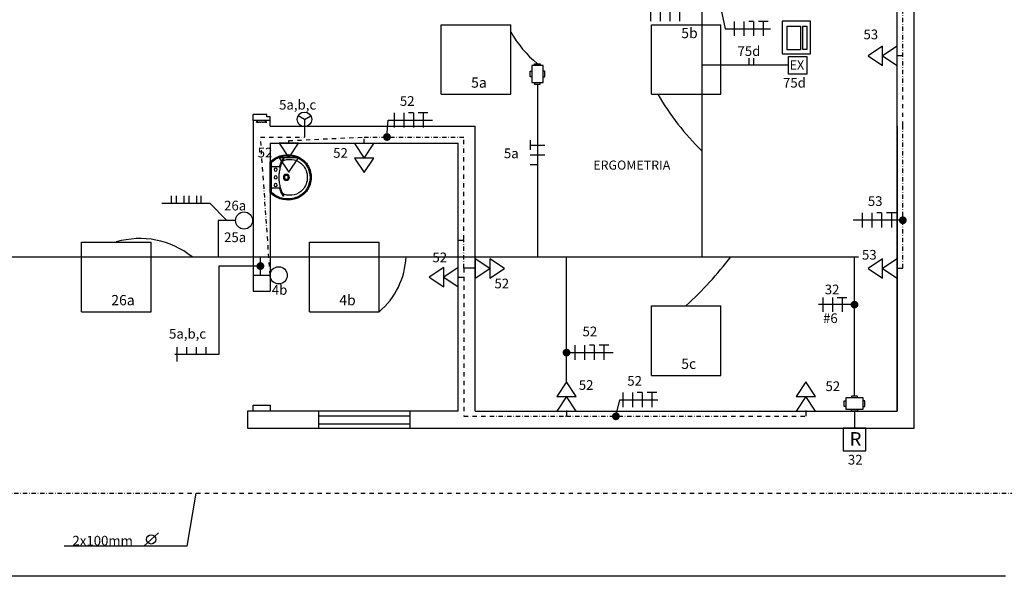
# Model space of a CAD drawing. Units: millimetres. Extents: x -2318 to 9043, y -23309 to 5523.
# Drawn here: x -201 to 663, y 1665 to 2154 of the extents above; entities that cross this region are included whole.
import ezdxf

# ---------------------------------------------------------------- set-up
doc = ezdxf.new("R2010")
doc.units = ezdxf.units.MM
doc.header["$LTSCALE"] = 15
doc.linetypes.add('DASHDOT', pattern=[1, 0.5, -0.25, 0, -0.25])
for name, color, linetype in [('34', 5, 'Continuous'), ('ARQ-CONSTRUIR', 5, 'Continuous'), ('ARQ-LOUÇAS', 1, 'Continuous'), ('ARQ-TEXTOS', 7, 'Continuous'), ('comando', 150, 'Continuous'), ('CONDULETE', 7, 'Continuous'), ('Exaustão', 1, 'Continuous'), ('fiacao', 94, 'Continuous'), ('forca', 1, 'Continuous')]:
    doc.layers.add(name, color=color, linetype=linetype)
doc.layers.add('ELETROCALHA', color=1, linetype='Continuous', lineweight=30)
doc.styles.add('MONOTXT', font='arial.ttf')
doc.styles.add('ROMANS', font='romans.shx')
doc.styles.get("Standard").update_dxf_attribs({"font": 'romans.shx'})
doc.linetypes.add('Cabo PP', pattern='A,1e-05,-0.05,[131,ltypeshp.shx,S=0.05,R=0,X=-0.05,Y=0],-0.1,[131,ltypeshp.shx,S=0.05,R=180,X=0.05,Y=0],-0.05', length=0.20001)
doc.linetypes.add('E', pattern='A,0.6,-0.25,["E",ROMANS,S=0.1,R=0,X=-0.08,Y=-0.05],-0.12', length=0.97)

# ---------------------------------------------------------------- blocks, each defined once
blk = doc.blocks.new('lf-4x16')
for p, q in [((-0.305, 0.305), (0.305, 0.305)), ((-0.305, -0.305), (-0.305, 0.305)), ((0.305, -0.305), (0.305, 0.305)), ((-0.305, -0.305), (0.305, -0.305))]:
    blk.add_line(p, q)
at = {"layer": 'comando', "style": 'ROMANS'}
blk.add_attdef('CIRC', (-0.0436, -0.2471), '', height=0.09, dxfattribs=at)
at = {"layer": 'fiacao', "linetype": 'Continuous', "flags": 1}
for tag, p in [('POT', (-0.0984, 0.319)), ('SISTEMA', (-0.8637, 0.174)), ('FINALID', (-0.893, 0.0203))]:
    blk.add_attdef(tag, p, '', height=0.1, dxfattribs=at)
at = {"layer": 'fiacao', "flags": 1}
blk.add_attdef('QUADRO', (-0.8711, -0.1309), '', height=0.1, dxfattribs=at)
blk = doc.blocks.new('it')
for q in [(0.0906, 0.0546), (-0.0051, -0.0006), (0.0906, -0.0558)]:
    blk.add_line((0.0587, -0.0006), q)
blk.add_circle((0.0587, -0.0006), 0.0638)
blk = doc.blocks.new('tbtb')
at = {"layer": 'forca'}
for p, q in [((0.1275, 0), (0, 0.085)), ((0, 0.085), (0, -0.085)), ((0.1275, 0.085), (0.1275, -0.085)), ((0.255, 0), (0.1275, 0.085)), ((0.1275, -0.085), (0.255, 0)), ((0, -0.085), (0.1275, 0))]:
    blk.add_line(p, q, dxfattribs=at)
at = {"layer": 'fiacao', "style": 'ROMANS', "flags": 1}
for tag, p in [('POT', (0.17136, 0.20638)), ('SISTEMA', (0.15419, -0.13039)), ('FINALID', (0.15419, -0.27132)), ('QUADRO', (0.150705, -0.42262))]:
    blk.add_attdef(tag, p, '', height=0.085, dxfattribs=at)
at = {"layer": 'fiacao', "style": 'ROMANS'}
blk.add_attdef('CIRC', (0.16796, 0.06545), '', height=0.085, dxfattribs=at)
blk = doc.blocks.new('ffnt')
at = {"layer": 'fiacao'}
for p, q in [((-0.15, 0.075), (-0.15, -0.075)), ((-0.05, 0.075), (-0.05, -0.075)), ((0.05, 0.075), (0, 0.075)), ((0.05, 0.075), (0.05, -0.075)), ((0.15, 0.075), (0.1, 0.075)), ((0.15, 0.075), (0.15, -0.075)), ((0.2, 0.075), (0.15, 0.075))]:
    blk.add_line(p, q, dxfattribs=at)
blk = doc.blocks.new('CM34')
at = {"layer": 'CONDULETE'}
for p, q in [((-0.0903, 0.0403), (-0.0903, 0.0903)), ((-0.0903, 0.0903), (-0.075, 0.0903)), ((-0.075, 0.1153), (-0.075, 0.0153)), ((0.075, 0.1153), (-0.075, 0.1153)), ((0.025, 0.1307), (-0.025, 0.1307)), ((-0.025, 0.1307), (-0.025, 0.1153)), ((0.025, 0.1153), (0.025, 0.1307)), ((0.075, 0.0153), (0.075, 0.1153)), ((0.0903, 0.0903), (0.075, 0.0903)), ((0.0903, 0.0403), (0.0903, 0.0903)), ((-0.075, 0.0403), (-0.0903, 0.0403)), ((-0.075, 0.0153), (0.075, 0.0153)), ((-0.025, 0), (-0.025, 0.0153)), ((0.025, 0), (-0.025, 0)), ((0.025, 0.0153), (0.025, 0)), ((0.075, 0.0403), (0.0903, 0.0403))]:
    blk.add_line(p, q, dxfattribs=at)
blk = doc.blocks.new('frt')
for p, q in [((-0.1, 0.075), (-0.1, 0)), ((0, 0.075), (0, -0.075)), ((0.1, 0.075), (0.05, 0.075)), ((0.15, 0.075), (0.1, 0.075)), ((0.1, 0.075), (0.1, -0.075))]:
    blk.add_line(p, q)
blk = doc.blocks.new('L71-C7-S')
at = {"color": 8}
for points in [[(0, -0.48, 0.108162), (0.112, -0.456, 0.130345), (0.21, -0.38, 0.098496), (0.257, -0.28, 0.106524), (0.26, -0.15, 0.056129), (0.236, -0.08, 0.077465), (0.185, -0.005, 0.260144), (0.175, 0), (0, 0), (-0.175, 0, 0.260144), (-0.185, -0.005, 0.077465), (-0.236, -0.08, 0.056129), (-0.26, -0.15, 0.106524), (-0.257, -0.28, 0.098496), (-0.21, -0.38, 0.130345), (-0.112, -0.456, 0.108162)], [(0, -0.435, 0.185962), (0.146, -0.38, 0.148743), (0.205, -0.28, 0.142138), (0.2, -0.168, 0.114165), (0.192, -0.152, 0.094603), (0.179, -0.142, 0.04407), (0.157, -0.134, 0.029789), (0.11, -0.119, 0.032251), (0.05, -0.108, 0.033186), (0, -0.105, 0.033186), (-0.05, -0.108, 0.032251), (-0.11, -0.119, 0.029789), (-0.157, -0.134, 0.04407), (-0.179, -0.142, 0.094603), (-0.192, -0.152, 0.114165), (-0.2, -0.168, 0.142138), (-0.205, -0.28, 0.148743), (-0.146, -0.38, 0.185962)]]:
    blk.add_lwpolyline(points, format="xyb", close=True, dxfattribs=at)
for points in [[(0, -0.467, 0.108329), (0.106, -0.444, 0.130418), (0.199, -0.372, 0.098355), (0.244, -0.277, 0.106392), (0.247, -0.153, 0.055971), (0.225, -0.085, 0.069473), (0.182, -0.02, 0.21084), (0.17, -0.015), (0, -0.015), (-0.17, -0.015, 0.21084), (-0.182, -0.02, 0.069473), (-0.225, -0.085, 0.055971), (-0.247, -0.153, 0.106392), (-0.244, -0.277, 0.098355), (-0.199, -0.372, 0.130418), (-0.106, -0.444, 0.108329), (0, -0.467)], [(-0.133, -0.015, -0.36665), (-0.126, -0.022), (-0.126, -0.104, -0.281754), (-0.132, -0.113, 0.014541), (-0.18, -0.131, 0.0101), (-0.21, -0.145, 0.125134), (-0.219, -0.153, 0.214964), (-0.22, -0.156, 0.315574), (-0.216, -0.158, 0.067868), (-0.2, -0.152, -0.03949), (-0.179, -0.142)], [(0.179, -0.142, -0.03949), (0.2, -0.152, 0.067868), (0.216, -0.158, 0.315574), (0.22, -0.156, 0.214964), (0.219, -0.153, 0.125134), (0.21, -0.145, 0.0101), (0.18, -0.131, 0.014541), (0.132, -0.113, -0.281754), (0.126, -0.104), (0.126, -0.022, -0.36665), (0.133, -0.015)]]:
    blk.add_lwpolyline(points, format="xyb", dxfattribs=at)
for centre, radius in [((-0.09, -0.065), 0.0175), ((0, -0.065), 0.0175), ((0.09, -0.065), 0.0175), ((0, -0.19), 0.035), ((0, -0.19), 0.0225)]:
    blk.add_circle(centre, radius, dxfattribs=at)
blk = doc.blocks.new('is')
blk.add_circle((0.075, 0), 0.075)
blk = doc.blocks.new('frrr')
for p, q in [((-0.15, 0.075), (-0.15, -0.075)), ((-0.05, 0.075), (-0.05, 0)), ((0.05, 0.075), (0.05, 0)), ((0.15, 0.075), (0.15, 0))]:
    blk.add_line(p, q)
blk = doc.blocks.new('refletor 250w externo')
at = {"ltscale": 0.5}
blk.add_lwpolyline([(291.4882, 260.826), (291.6882, 260.826), (291.6882, 261.026), (291.4882, 261.026)], close=True, dxfattribs=at)
at = {"ltscale": 0.5, "insert": (291.5452, 260.9909), "char_height": 0.12, "attachment_point": 1, "style": 'MONOTXT'}
blk.add_mtext_dynamic_manual_height_columns('R', width=0.085206, gutter_width=0.6, heights=[0], dxfattribs=at)
blk = doc.blocks.new('fft')
at = {"layer": 'fiacao'}
for p, q in [((-0.1, 0.075), (-0.1, -0.075)), ((0, 0.075), (0, -0.075)), ((0.05, 0.075), (0.15, 0.075)), ((0.1, 0.075), (0.1, -0.075))]:
    blk.add_line(p, q, dxfattribs=at)
blk = doc.blocks.new('pONTO PARA EXAUSTOR')
at = {"ltscale": 0.5}
blk.add_lwpolyline([(314.1592, 268.7738), (314.3208, 268.7738), (314.3208, 268.6179), (314.1592, 268.6179)], close=True, dxfattribs=at)
at = {"layer": 'ARQ-TEXTOS'}
blk.add_text('EX', height=0.08, dxfattribs=at).set_placement((314.1699, 268.6586))

msp = doc.modelspace()

# ---------------------------------------------------------------- hatches: boundary and pattern name
at = {"ltscale": 0.5}
h = msp.add_hatch(dxfattribs=at)
h.set_pattern_fill('ANGLE', color=1, scale=100)
h.set_pattern_definition([(0, (-29765.2, -25391.9), (0, 698.5), [508, -190.5]), (90, (-29765.2, -25391.9), (-698.5, 4e-14), [508, -190.5])])
h.paths.add_polyline_path([(-11.8718, 1977.39297, 1), (3.1282, 1977.39297, 1)], flags=17)
h = msp.add_hatch(dxfattribs=at)
h.set_pattern_fill('ANGLE', color=1, scale=100)
h.set_pattern_definition([(0, (-30583.7, -25391.9), (0, 698.5), [508, -190.5]), (90, (-30583.7, -25391.9), (-698.5, 4e-14), [508, -190.5])])
h.paths.add_polyline_path([(-11.8718, 1977.39297, 1), (3.1282, 1977.39297, 1)])

# ---------------------------------------------------------------- linework, layer by layer
for p, q in [((583.50417, 1795.27288, 2.55228), (583.50417, 2295.27288, 2.55228)), ((3.50417, 2060.27288, 2.55228), (3.50417, 1915.27288, 2.55228)), ((568.50417, 2060.27288, 2.55228), (568.50417, 1810.27288, 2.55228)), ((18.50417, 2045.27288, 2.55228), (18.50417, 1915.27288, 2.55228)), ((3.50417, 1915.27288, 2.55228), (3.50417, 1915.27288, 2.55228)), ((3.50417, 1915.27288, 2.55228), (18.50417, 1915.27288, 2.55228)), ((3.50417, 1810.27288, 2.55228), (3.50417, 1815.27288, 2.55228)), ((3.50417, 1815.27288, 2.55228), (18.50417, 1815.27288, 2.55228)), ((18.50417, 1815.27288, 2.55228), (18.50417, 1810.27288, 2.55228)), ((-1.49583, 1810.27288, 2.55228), (-1.49583, 1810.27288, 2.55228)), ((-1.49583, 1810.27288, 2.55228), (-1.49583, 1795.27288, 2.55228)), ((61.00417, 1810.27288, 2.55228), (61.00417, 1795.27288, 2.55228)), ((61.00417, 1806.05299, 2.55228), (141.00417, 1806.05299, 2.55228)), ((183.50417, 1810.27288, 2.55228), (141.00417, 1810.27288, 2.55228)), ((141.00417, 1810.27288, 2.55228), (141.00417, 1795.27288, 2.55228)), ((61.00417, 1798.96729, 2.55228), (141.00417, 1798.96729, 2.55228))]:
    msp.add_line(p, q, dxfattribs=at)
for p, q in [((15.50417, 2070.27288, 2.55228), (3.50417, 2070.27288, 2.55228)), ((3.50417, 2065.27288, 2.55228), (3.50417, 2070.27288, 2.55228)), ((18.50417, 2065.27288, 2.55228), (3.50417, 2065.27288, 2.55228)), ((6.50417, 2063.27288, 2.55228), (7.65887, 2065.27288, 2.55228)), ((15.50417, 2063.27288, 2.55228), (14.34947, 2065.27288, 2.55228)), ((15.50417, 2068.27288, 2.55228), (15.50417, 2070.27288, 2.55228)), ((18.50417, 2068.27288, 2.55228), (15.50417, 2068.27288, 2.55228)), ((18.50417, 2065.27288, 2.55228), (18.50417, 2068.27288, 2.55228)), ((8.44683, 2063.27288, 2.55228), (6.50417, 2063.27288, 2.55228)), ((8.44683, 2063.68374, 2.55228), (8.44683, 2063.27288, 2.55228)), ((9.53478, 2063.68374, 2.55228), (8.44683, 2063.68374, 2.55228)), ((9.53478, 2063.27288, 2.55228), (9.53478, 2063.68374, 2.55228)), ((10.42846, 2063.27288, 2.55228), (9.53478, 2063.27288, 2.55228)), ((10.42846, 2063.68374, 2.55228), (10.42846, 2063.27288, 2.55228)), ((11.55526, 2063.68374, 2.55228), (10.42846, 2063.68374, 2.55228)), ((11.55526, 2063.27288, 2.55228), (11.55526, 2063.68374, 2.55228)), ((12.60437, 2063.27288, 2.55228), (11.55526, 2063.27288, 2.55228)), ((12.60437, 2063.68374, 2.55228), (12.60437, 2063.27288, 2.55228)), ((13.71176, 2063.68374, 2.55228), (12.60437, 2063.68374, 2.55228)), ((13.71176, 2063.27288, 2.55228), (13.71176, 2063.68374, 2.55228)), ((15.50417, 2063.27288, 2.55228), (13.71176, 2063.27288, 2.55228))]:
    msp.add_line(p, q)
at = {"color": 8}
msp.add_line((663.50417, 1665.27288, 2.55228), (-2312.49583, 1665.27288, 2.55228), dxfattribs=at)
at = {"ltscale": 0.5}
msp.add_circle((-4.3718, 1977.39297, 2.55228), 7.5, dxfattribs=at)
at = {"layer": '34', "linetype": 'DASHDOT', "ltscale": 0.5}
for p, q in [((573.50417, 2090.62434, 2.55228), (573.50417, 2185.62434, 2.55228)), ((573.50417, 2060.62434, 2.55228), (573.50417, 2090.62434, 2.55228)), ((573.50417, 1935.62434, 2.55228), (573.50417, 2060.9707, 2.55228)), ((18.50417, 1929.35821, 2.55228), (9.99777, 2050.62434, 2.55228)), ((9.99777, 2050.62434, 2.55228), (48.56245, 2050.62434, 2.55228)), ((34.79241, 2047.46174, 2.55228), (101.00417, 2050.62434, 2.55228)), ((34.79241, 2045.27288, 2.55228), (34.79241, 2047.46174, 2.55228)), ((101.00417, 2050.62434, 2.55228), (188.50417, 2050.62434, 2.55228)), ((101.00417, 2045.27288, 2.55228), (101.00417, 2050.62434, 2.55228)), ((188.50417, 1960.70638, 2.55228), (188.50417, 2050.62434, 2.55228)), ((188.50417, 1935.62434, 2.55228), (188.50417, 1960.27288, 2.55228)), ((188.50417, 1935.62434, 2.55228), (188.50417, 1805.62434, 2.55228)), ((188.50417, 1805.62434, 2.55228), (278.50417, 1805.62434, 2.55228)), ((278.50417, 1805.62434, 2.55228), (488.50417, 1805.62434, 2.55228)), ((-897.61381, 1738.32976, 2.55228), (804.11307, 1738.32976, 2.55228))]:
    msp.add_line(p, q, dxfattribs=at)
at = {"layer": '34'}
for p, q in [((568.50417, 2122.12434, 2.55228), (573.50417, 2122.12434, 2.55228)), ((48.56245, 2060.11716, 2.55228), (48.56245, 2050.62434, 2.55228)), ((-11.8718, 1977.39297, 2.55228), (-27.03715, 1977.39297, 2.55228)), ((-27.03715, 1977.39297, 2.55228), (-27.03715, 1945.56249, 2.55228)), ((183.50417, 1960.27288, 2.55228), (188.50417, 1960.27288, 2.55228)), ((9.99777, 1929.24706, 2.55228), (9.99777, 1945.56249, 2.55228)), ((278.50417, 1835.77288, 2.55228), (278.50417, 1945.56249, 2.55228)), ((531.12459, 1823.34086, 2.55228), (531.12459, 1945.56249, 2.55228)), ((198.50417, 1935.62434, 2.55228), (188.50417, 1935.62434, 2.55228)), ((568.50417, 1935.62434, 2.55228), (573.50417, 1935.62434, 2.55228)), ((9.99777, 1929.24706, 2.55228), (3.47063, 1929.24706, 2.55228)), ((18.50417, 1929.24706, 2.55228), (9.99777, 1929.24706, 2.55228)), ((183.50417, 1927.77288, 2.55228), (188.50417, 1927.77288, 2.55228)), ((278.50417, 1810.62434, 2.55228), (278.50417, 1805.62434, 2.55228)), ((488.50417, 1810.62434, 2.55228), (488.50417, 1805.62434, 2.55228)), ((488.50417, 1810.62434, 2.55228), (488.50417, 1805.62434, 2.55228)), ((488.50417, 1810.62434, 2.55228), (488.50417, 1805.62434, 2.55228)), ((531.12459, 1810.27288, 2.55228), (531.12459, 1795.27288, 2.55228))]:
    msp.add_line(p, q, dxfattribs=at)
at = {"layer": '34', "ltscale": 0.5}
for p, q in [((473.18433, 2113.57329, 2.55228), (397.10824, 2113.57329, 2.55228)), ((253.00903, 2096.91011, 2.55228), (253.00903, 1945.56249, 2.55228))]:
    msp.add_line(p, q, dxfattribs=at)
at = {"layer": 'ARQ-CONSTRUIR', "color": 7}
for p, q in [((583.50417, 1795.27288, 2.55228), (583.50417, 2875.27288, 2.55228)), ((568.50417, 1810.27288, 2.55228), (568.50417, 2180.27288, 2.55228)), ((18.50417, 2065.27288, 2.55228), (3.50417, 2065.27288, 2.55228)), ((3.50417, 2065.27288, 2.55228), (3.50417, 2060.27288, 2.55228)), ((18.50417, 2060.27288, 2.55228), (18.50417, 2065.27288, 2.55228)), ((18.50417, 2060.27288, 2.55228), (198.50417, 2060.27288, 2.55228)), ((198.50417, 1810.27288, 2.55228), (198.50417, 2060.27288, 2.55228)), ((18.50417, 2045.27288, 2.55228), (183.50417, 2045.27288, 2.55228)), ((183.50417, 1810.27288, 2.55228), (183.50417, 2045.27288, 2.55228)), ((183.50417, 1810.27288, 2.55228), (-1.49583, 1810.27288, 2.55228)), ((198.50417, 1810.27288, 2.55228), (568.50417, 1810.27288, 2.55228)), ((-1.49583, 1795.27288, 2.55228), (583.50417, 1795.27288, 2.55228))]:
    msp.add_line(p, q, dxfattribs=at)
at = {"layer": 'ELETROCALHA', "linetype": 'E', "lineweight": -2, "ltscale": 0.5}
for p, q in [((397.10824, 2975.63924, 2.55228), (397.10824, 1945.56249, 2.55228)), ((-1086.49583, 1945.56249, 2.55228), (534.7289, 1945.56249, 2.55228))]:
    msp.add_line(p, q, dxfattribs=at)
at = {"layer": 'Exaustão', "elevation": 2.55228}
for points in [[(467.73086, 2123.56861), (492.43086, 2123.56861), (492.43086, 2152.36861), (467.73086, 2152.36861)], [(472.08701, 2147.96861), (483.85236, 2147.96861), (483.85236, 2127.17735), (472.08701, 2127.17735)], [(485.69562, 2147.96861), (489.41691, 2147.96861), (489.41691, 2127.37182), (485.69562, 2127.37182)]]:
    msp.add_lwpolyline(points, close=True, dxfattribs=at)
at = {"layer": 'fiacao'}
for p, q in [((409.06238, 2185.62434, 2.55228), (417.80044, 2145.68094, 2.55228)), ((417.80044, 2145.68094, 2.55228), (457.40413, 2145.68094, 2.55228)), ((121.00289, 2050.62434, 2.55228), (122.15907, 2065.43529, 2.55228)), ((122.15907, 2065.43529, 2.55228), (160.91058, 2065.43529, 2.55228)), ((573.50417, 1977.63508, 2.55228), (529.8625, 1977.63508, 2.55228)), ((9.99777, 1937.40478, 2.55228), (-26.38461, 1937.40478, 2.55228)), ((-26.38461, 1937.40478, 2.55228), (-26.38461, 1859.98488, 2.55228)), ((-26.38461, 1859.98488, 2.55228), (-65.04975, 1859.98488, 2.55228)), ((278.50417, 1861.53836, 2.55228), (319.51026, 1861.53836, 2.55228)), ((321.83903, 1805.62434, 2.55228), (325.16865, 1820.03596, 2.55228)), ((325.16865, 1820.03596, 2.55228), (358.73358, 1820.03596, 2.55228))]:
    msp.add_line(p, q, dxfattribs=at)
at = {"layer": 'fiacao', "ltscale": 0.5}
for p, q in [((438.29258, 2119.94844, 2.55228), (438.29258, 2113.57344, 2.55228)), ((442.55198, 2119.94844, 2.55228), (442.55198, 2113.57344, 2.55228)), ((-68.27161, 1998.984, 2.55228), (-68.27161, 1992.609, 2.55228)), ((-64.01221, 1998.98401, 2.55228), (-64.01221, 1992.60901, 2.55228)), ((-57.11645, 1998.984, 2.55228), (-57.11645, 1992.609, 2.55228)), ((-52.85705, 1998.984, 2.55228), (-52.85705, 1992.609, 2.55228)), ((-46.04002, 1998.984, 2.55228), (-46.04002, 1992.609, 2.55228)), ((-42.177, 1998.984, 2.55228), (-42.177, 1992.609, 2.55228)), ((-76.43813, 1992.609, 2.55228), (-34.47734, 1992.609, 2.55228)), ((-34.47734, 1992.609, 2.55228), (-19.45448, 1977.39297, 2.55228)), ((531.12459, 1903.58343, 2.55228), (499.48996, 1903.58343, 2.55228)), ((-46.75037, 1738.32976, 2.55228), (-54.592, 1691.65426, 2.55228)), ((-92.38228, 1691.65451, 2.55228), (-79.5345, 1703.34725, 2.55228)), ((-54.592, 1691.65426, 2.55228), (-162.17265, 1691.65426, 2.55228))]:
    msp.add_line(p, q, dxfattribs=at)
at = {"layer": 'fiacao', "const_width": 3.4, "elevation": 2.55228}
for points in [[(119.30289, 2050.62434, 1), (122.70289, 2050.62434, 1)], [(571.80417, 1977.63508, 1), (575.20417, 1977.63508, 1)], [(8.29777, 1937.40478, 1), (11.69777, 1937.40478, 1)], [(276.80417, 1861.53836, 1), (280.20417, 1861.53836, 1)], [(320.13903, 1805.62434, 1), (323.53903, 1805.62434, 1)]]:
    msp.add_lwpolyline(points, format="xyb", close=True, dxfattribs=at)
at = {"layer": 'fiacao', "ltscale": 0.5, "const_width": 3.4, "elevation": 2.55228}
msp.add_lwpolyline([(529.42459, 1903.58343, 1), (532.82459, 1903.58343, 1)], format="xyb", close=True, dxfattribs=at)
at = {"layer": 'fiacao', "ltscale": 0.5}
msp.add_circle((-85.81563, 1697.64347, 2.55228), 4.03326, dxfattribs=at)
at = {"layer": 'forca', "linetype": 'Cabo PP', "ltscale": 0.5}
for centre, radius, start, end in [((311.97113, 2187.95695, 2.55228), 93.82133, 208.69753326, 231.0640785), ((561.15162, 2205.54119, 2.55228), 234.10543, 210.10808857, 225.51484975), ((-95.8829, 1887.8787, 2.55228), 73.68744, 51.51923376, 106.24437019), ((71.23891, 1948.26938, 2.55228), 66.55457, 309.98292713, 357.66903911), ((162.69848, 2143.93389, 2.55228), 326.96336, 312.47919326, 322.67438786)]:
    msp.add_arc(centre, radius, start, end, dxfattribs=at)

# ---------------------------------------------------------------- block references
at = {"xscale": 100, "yscale": 100, "zscale": 100}
for name, p in [('pONTO PARA EXAUSTOR', (-30942.7371, -24756.01308, 2.55228)), ('refletor 250w externo', (-28627.69322, -24307.32374, 2.55228))]:
    msp.add_blockref(name, p, dxfattribs=at)
at = {"layer": '34', "xscale": 100, "yscale": 100, "zscale": 100}
msp.add_blockref('CM34', (531.12459, 1810.27288, 2.55228), dxfattribs=at)
at = {"layer": 'ARQ-LOUÇAS', "xscale": -75, "yscale": 75, "zscale": 75, "rotation": 90}
msp.add_blockref('L71-C7-S', (18.50417, 2015.27288, 2.55228), dxfattribs=at)
at = {"layer": 'fiacao', "xscale": 85, "yscale": 85, "zscale": 85}
for name, p in [('ffnt', (364.95801, 2158.68943, 2.55228)), ('ffnt', (438.31587, 2145.68094, 2.55228)), ('ffnt', (139.92114, 2065.43529, 2.55228)), ('ffnt', (550.68356, 1977.63508, 2.55228)), ('frrr', (-50.6536, 1859.98488, 2.55228)), ('ffnt', (298.59614, 1861.53836, 2.55228)), ('ffnt', (340.60713, 1820.03596, 2.55228))]:
    msp.add_blockref(name, p, dxfattribs=at)
at = {"layer": 'fiacao', "ltscale": 0.5}
for name, p, xscale, yscale, zscale, rotation in [('CM34', (246.47504, 2105.9441, 2.55228), 100, 100, 100, 270), ('frt', (253.00903, 2035.14025, 2.55228), 85, 85, 85, 89.99999999999999)]:
    msp.add_blockref(name, p, dxfattribs=dict(at, xscale=xscale, yscale=yscale, zscale=zscale, rotation=rotation))
at = {"layer": 'fiacao', "ltscale": 0.5, "xscale": 85, "yscale": 85, "zscale": 85}
msp.add_blockref('fft', (511.74609, 1903.58343, 2.55228), dxfattribs=at)
at = {"layer": 'forca', "xscale": 100, "yscale": 100, "zscale": 100}
for p, values in [((199.17417, 2118.60621, 2.55228), {'CIRC': '5a'}), ((-116.49583, 1927.77288, 2.55228), {'CIRC': '26a'}), ((83.50417, 1927.77288, 2.55228), {'CIRC': '4b'}), ((383.50417, 1871.93954, 2.55228), {'CIRC': '5c'})]:
    msp.add_blockref('lf-4x16', p, dxfattribs=at).add_auto_attribs(values)
at = {"layer": 'forca'}
ref = msp.add_blockref('lf-4x16', (383.50417, 2118.60621, 2.55228), dxfattribs=dict(at, xscale=100, yscale=100, zscale=100))
ref.add_attrib('CIRC', '5b', (379.14066, 2137.36336, 2.55228), dxfattribs={"layer": 'comando', "height": 9, "style": 'ROMANS'})
ref = msp.add_blockref('tbtb', (568.50417, 2121.77288, 2.55228), dxfattribs=dict(at, xscale=100, yscale=100, zscale=100, rotation=180))
ref.add_attrib('CIRC', '53', (538.99775, 2136.40828, 2.55228), dxfattribs={"layer": 'fiacao', "height": 8.5, "style": 'ROMANS'})
at = {"layer": 'forca', "xscale": 100, "yscale": 100, "zscale": 100, "rotation": 90}
for name, p in [('it', (48.50417, 2060.27288, 2.55228)), ('is', (26.00396, 1921.80264, 2.55228))]:
    msp.add_blockref(name, p, dxfattribs=at)
at = {"layer": 'forca'}
ref = msp.add_blockref('tbtb', (34.79241, 2045.27288, 2.55228), dxfattribs=dict(at, xscale=100, yscale=100, zscale=100, rotation=270))
ref.add_attrib('CIRC', '52', (7.58857, 2032.7636, 2.55228), dxfattribs={"layer": 'fiacao', "height": 8.5, "style": 'ROMANS'})
ref = msp.add_blockref('tbtb', (101.00417, 2044.92141, 2.55228), dxfattribs=dict(at, xscale=100, yscale=100, zscale=100, rotation=270))
ref.add_attrib('CIRC', '52', (73.80034, 2032.41213, 2.55228), dxfattribs={"layer": 'fiacao', "height": 8.5, "style": 'ROMANS'})
ref = msp.add_blockref('tbtb', (183.50417, 1927.77288, 2.55228), dxfattribs=dict(at, xscale=100, yscale=100, zscale=100, rotation=180))
ref.add_attrib('CIRC', '52', (160.85467, 1940.79089, 2.55228), dxfattribs={"layer": 'fiacao', "height": 8.5, "style": 'ROMANS'})
ref = msp.add_blockref('tbtb', (198.50417, 1935.27288, 2.55228), dxfattribs=dict(at, xscale=100, yscale=100, zscale=100))
ref.add_attrib('CIRC', '52', (215.30017, 1917.89451, 2.55228), dxfattribs={"layer": 'fiacao', "height": 8.5, "style": 'ROMANS'})
ref = msp.add_blockref('tbtb', (568.50417, 1935.27288, 2.55228), dxfattribs=dict(at, xscale=100, yscale=100, zscale=100, rotation=180))
ref.add_attrib('CIRC', '53', (537.67304, 1943.07698, 2.55228), dxfattribs={"layer": 'fiacao', "height": 8.5, "style": 'ROMANS'})
ref = msp.add_blockref('tbtb', (278.50417, 1810.27288, 2.55228), dxfattribs=dict(at, xscale=100, yscale=100, zscale=100, rotation=90))
ref.add_attrib('CIRC', '52', (289.24679, 1828.8382, 2.55228), dxfattribs={"layer": 'fiacao', "height": 8.5, "style": 'ROMANS'})
ref = msp.add_blockref('tbtb', (488.50417, 1810.27288, 2.55228), dxfattribs=dict(at, xscale=100, yscale=100, zscale=100, rotation=90))
ref.add_attrib('CIRC', '52', (505.66772, 1827.77755, 2.55228), dxfattribs={"layer": 'fiacao', "height": 8.5, "style": 'ROMANS'})

# ---------------------------------------------------------------- texts
at = {"layer": 'ARQ-TEXTOS'}
msp.add_text('ERGOMETRIA', height=8, dxfattribs=at).set_placement((301.96257, 2022.01389, 2.55228))
at = {"layer": 'fiacao', "ltscale": 0.5, "style": 'ROMANS'}
for s, p in [('75d', (428.48727, 2121.77796, 2.55228)), ('75d', (468.4129, 2093.99635, 2.55228)), ('5a', (223.56274, 2032.07623, 2.55228)), ('26a', (-21.88743, 1986.25019, 2.55228)), ('25a', (-21.88743, 1958.43633, 2.55228)), ('32', (505.02346, 1912.6532, 2.55228)), ('#6', (503.51355, 1887.46236, 2.55228)), ('32', (525.35279, 1763.3015, 2.55228)), ('2x100mm', (-154.91542, 1692.27905, 2.55228))]:
    msp.add_text(s, height=8.5, dxfattribs=at).set_placement(p)
at = {"layer": 'fiacao'}
for s, p in [('5a,b,c', (26.37346, 2074.71622, 2.55228)), ('52', (132.28493, 2077.96611, 2.55228)), ('53', (542.84628, 1990.15139, 2.55228)), ('4b', (19.95599, 1912.26053, 2.55228)), ('5a,b,c', (-70.18385, 1873.81216, 2.55228)), ('52', (292.563, 1875.84198, 2.55228)), ('52', (331.80224, 1832.47794, 2.55228))]:
    msp.add_text(s, height=8.5, dxfattribs=at).set_placement(p)

doc.saveas('drawing.dxf')
